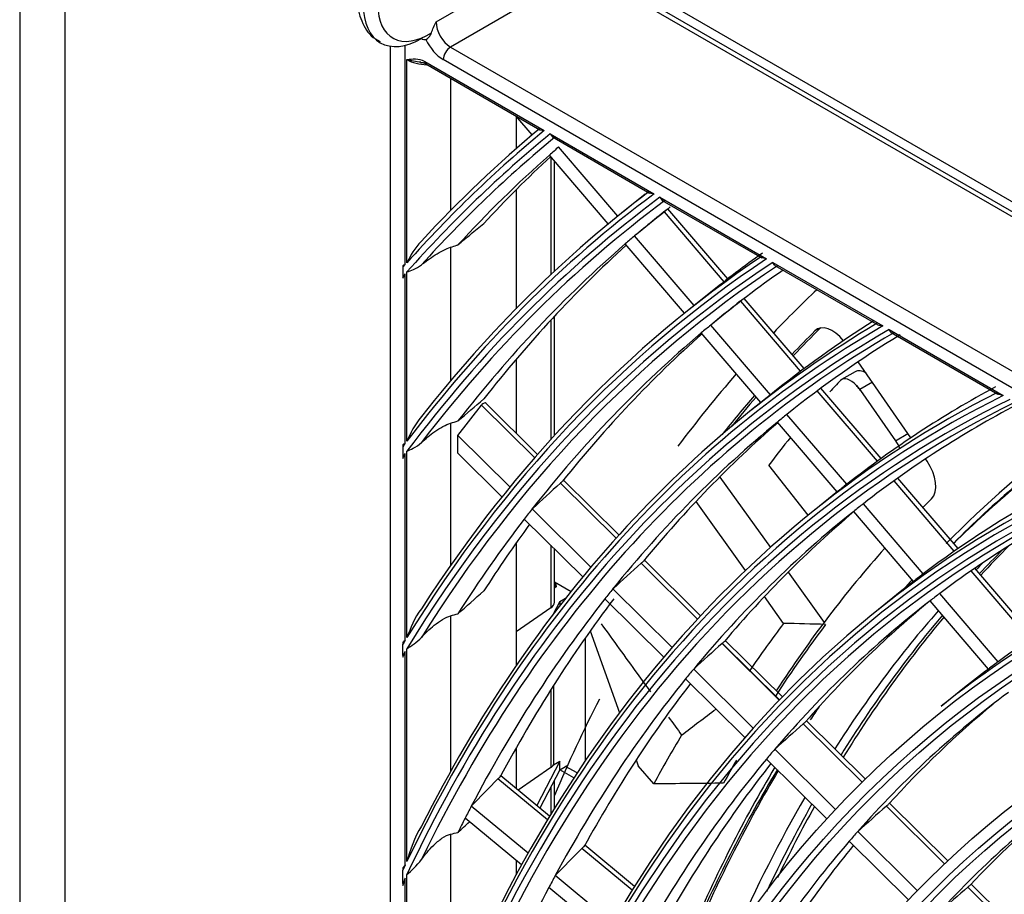
# Model space of a CAD drawing. Units: millimetres. Extents: x 0 to 8609, y 0 to 6140.
# Drawn here: x 3948 to 4002, y 4661 to 4710 of the extents above; entities that cross this region are included whole.
import ezdxf

# ---------------------------------------------------------------- set-up
doc = ezdxf.new("R2010")
doc.units = ezdxf.units.MM
doc.layers.add('LG-Product', color=3, linetype='CONTINUOUS')

msp = doc.modelspace()

# ---------------------------------------------------------------- linework, layer by layer
at = {"layer": 'LG-Product'}
for p, q in [((3947.833, 5171.959), (3947.833, 4434.101)), ((3950.344, 5168.46), (3950.344, 4430.602)), ((3966.982, 4720.682), (4003.95, 4699.339)), ((4003.877, 4698.828), (3966.909, 4720.171)), ((3967.419, 4719.594), (4003.723, 4698.633)), ((3970.949, 4709.911), (3977.569, 4713.733)), ((3979.185, 4712.8), (3971.757, 4708.512)), ((3968.403, 4708.556), (3968.403, 4470.057)), ((3969.239, 4696.434), (3969.239, 4708.606)), ((3971.757, 4708.512), (4003.709, 4690.064)), ((3969.333, 4696.538), (3969.333, 4707.812)), ((4003.808, 4689.074), (3971.353, 4707.812)), ((3970.323, 4707.707), (3976.958, 4703.876)), ((3970.323, 4707.707), (3970.382, 4707.576)), ((3970.382, 4707.576), (3976.72, 4703.917)), ((3971.757, 4706.782), (3971.757, 4699.434)), ((3976.286, 4703.634), (3975.388, 4704.686)), ((3975.393, 4704.679), (3975.393, 4702.864)), ((3976.717, 4703.919), (3976.958, 4703.876)), ((3977.281, 4703.689), (3983.049, 4700.359)), ((3977.281, 4703.689), (3977.408, 4703.52)), ((3977.408, 4703.52), (3982.799, 4700.407)), ((3981.039, 4699.119), (3977.756, 4702.962)), ((3980.511, 4698.687), (3977.244, 4702.513)), ((3977.317, 4702.428), (3977.317, 4695.869)), ((3977.518, 4696.057), (3977.518, 4702.193)), ((3975.393, 4700.584), (3975.393, 4693.986)), ((3982.555, 4700.335), (3981.254, 4699.292)), ((3982.699, 4700.451), (3982.676, 4700.478)), ((3982.796, 4700.408), (3983.049, 4700.359)), ((3983.38, 4700.168), (3989.302, 4696.749)), ((3983.38, 4700.168), (3983.504, 4700)), ((3983.504, 4700), (3989.036, 4696.806)), ((3986.941, 4695.484), (3983.627, 4699.365)), ((3987.141, 4695.639), (3983.822, 4699.525)), ((3985.275, 4694.159), (3981.975, 4698.023)), ((3984.743, 4693.732), (3981.457, 4697.579)), ((3971.757, 4697.392), (3971.757, 4689.984)), ((3989.302, 4696.749), (3989.035, 4696.807)), ((3989.643, 4696.552), (3995.752, 4693.025)), ((3989.764, 4696.386), (3989.643, 4696.552)), ((3989.764, 4696.386), (3995.469, 4693.092)), ((3969.105, 4696.283), (3969.105, 4695.768)), ((3969.239, 4686.503), (3969.239, 4695.92)), ((3969.333, 4686.627), (3969.333, 4696.026)), ((3986.118, 4694.835), (3984.816, 4693.791)), ((3991.191, 4690.508), (3987.864, 4694.403)), ((3991.394, 4690.659), (3988.065, 4694.557)), ((3977.317, 4693.348), (3977.317, 4686.717)), ((3977.518, 4686.937), (3977.518, 4693.565)), ((3989.511, 4689.198), (3986.2, 4693.075)), ((3988.979, 4688.772), (3985.677, 4692.639)), ((3992.24, 4692.898), (3991.982, 4692.749)), ((3996.105, 4692.822), (4002.444, 4689.162)), ((3996.223, 4692.657), (3996.105, 4692.822)), ((3996.222, 4692.657), (4002.143, 4689.239)), ((3975.393, 4691.174), (3975.393, 4687.083)), ((3997.312, 4686.818), (3994.389, 4691.039)), ((3994.222, 4690.487), (3993.468, 4690.052)), ((3995.176, 4689.902), (3994.472, 4689.496)), ((3989.681, 4689.334), (3988.379, 4688.29)), ((3995.451, 4685.52), (3992.117, 4689.424)), ((3995.656, 4685.669), (3992.32, 4689.575)), ((3994.285, 4689.725), (3994.511, 4689.438)), ((3994.511, 4689.438), (3994.472, 4689.496)), ((3994.511, 4689.438), (3996.467, 4686.655)), ((3976.588, 4685.899), (3973.734, 4688.726)), ((3972.161, 4686.954), (3973.474, 4688.638)), ((3976.426, 4685.714), (3973.474, 4688.638)), ((3993.75, 4684.235), (3990.432, 4688.12)), ((3971.757, 4687.628), (3971.757, 4679.734)), ((3993.216, 4683.811), (3989.903, 4687.69)), ((3996.467, 4686.655), (3997.151, 4687.05)), ((3975.053, 4684.088), (3972.161, 4686.954)), ((3972.161, 4685.963), (3972.161, 4686.954)), ((3969.105, 4686.324), (3969.105, 4685.765)), ((3969.239, 4675.58), (3969.239, 4685.945)), ((3969.333, 4675.732), (3969.333, 4686.07)), ((3974.607, 4683.538), (3972.161, 4685.963)), ((3998.209, 4685.522), (3998.124, 4685.645)), ((3991.611, 4682.522), (3989.423, 4685.293)), ((3980.941, 4681.24), (3977.851, 4684.302)), ((3977.975, 4684.407), (3977.998, 4684.428)), ((3981.106, 4681.422), (3978.028, 4684.472)), ((3986.697, 4684.64), (3989.509, 4680.727)), ((3999.722, 4680.52), (3996.379, 4684.434)), ((3999.93, 4680.665), (3996.584, 4684.582)), ((3993.244, 4683.834), (3991.942, 4682.79)), ((3988.135, 4679.458), (3985.384, 4683.286)), ((3979.547, 4679.635), (3976.285, 4682.868)), ((3997.456, 4678.847), (3994.137, 4682.733)), ((3997.997, 4679.262), (3994.672, 4683.155)), ((3979.094, 4679.092), (3975.85, 4682.308)), ((3975.393, 4680.972), (3975.393, 4674.168)), ((3977.317, 4680.854), (3977.317, 4677.371)), ((3977.518, 4677.689), (3977.518, 4680.655)), ((3982.461, 4679.962), (3982.483, 4679.982)), ((3985.635, 4676.934), (3982.515, 4680.026)), ((3985.468, 4676.754), (3982.337, 4679.857)), ((3990.495, 4679.355), (3992.494, 4676.572)), ((4003.911, 4675.615), (4000.651, 4679.431)), ((4004.122, 4675.756), (4000.86, 4679.575)), ((3977.518, 4678.827), (3978.445, 4678.292)), ((3977.544, 4678.812), (3977.544, 4678.496)), ((3977.547, 4678.498), (3977.547, 4678.81)), ((3977.615, 4678.537), (3977.535, 4678.491)), ((3977.585, 4678.788), (3977.615, 4678.537)), ((3984.05, 4675.173), (3980.765, 4678.428)), ((3996.806, 4678.333), (3995.505, 4677.289)), ((3977.817, 4677.721), (3977.453, 4677.019)), ((3977.817, 4677.721), (3978.14, 4677.907)), ((3977.817, 4677.721), (3977.817, 4677.494)), ((3983.59, 4674.638), (3980.323, 4677.875)), ((3990.248, 4676.516), (3989.181, 4678.002)), ((4001.613, 4673.979), (3998.379, 4677.766)), ((4002.162, 4674.386), (3998.922, 4678.18)), ((3977.317, 4677.371), (3975.393, 4676.047)), ((3971.757, 4676.937), (3971.757, 4668.3)), ((3979.51, 4676.097), (3981.13, 4671.552)), ((3979.231, 4675.702), (3979.231, 4668.89)), ((3990.177, 4672.433), (3987.01, 4675.571)), ((3969.105, 4674.735), (3969.105, 4675.361)), ((3969.333, 4663.297), (3969.333, 4675.11)), ((3990.007, 4672.257), (3986.832, 4675.403)), ((3986.842, 4675.409), (3990.015, 4672.265)), ((3986.956, 4675.508), (3986.975, 4675.525)), ((3969.239, 4663.101), (3969.239, 4674.957)), ((3988.564, 4670.701), (3985.253, 4673.981)), ((3988.096, 4670.173), (3984.805, 4673.434)), ((3977.317, 4672.823), (3977.317, 4668.507)), ((3977.464, 4673.055), (3977.464, 4668.653)), ((4000.292, 4672.952), (3998.991, 4671.908)), ((3994.621, 4667.684), (3991.336, 4670.939)), ((3994.796, 4667.857), (3991.516, 4671.106)), ((3975.393, 4669.603), (3975.393, 4667.352)), ((3993.144, 4666.162), (3989.751, 4669.524)), ((3992.666, 4665.644), (3989.296, 4668.984)), ((3977.317, 4668.507), (3975.504, 4667.26)), ((3977.817, 4668.857), (3976.542, 4666.402)), ((3977.464, 4668.653), (3977.817, 4668.857)), ((3977.817, 4668.39), (3977.817, 4668.857)), ((3977.817, 4668.39), (3978.257, 4668.644)), ((3978.776, 4668.21), (3978.141, 4668.577)), ((3982.062, 4668.935), (3982.179, 4668.607)), ((3983.032, 4667.602), (3982.179, 4668.607)), ((3977.134, 4665.607), (3974.384, 4667.881)), ((3974.505, 4667.988), (3974.533, 4668.063)), ((3977.257, 4665.81), (3974.542, 4668.056)), ((3977.817, 4668.39), (3976.711, 4666.261)), ((3978.598, 4667.94), (3977.817, 4668.39)), ((3977.317, 4667.426), (3977.317, 4665.908)), ((3977.518, 4666.235), (3977.518, 4667.811)), ((3976.058, 4663.759), (3972.907, 4666.366)), ((3999.195, 4663.152), (3995.951, 4666.367)), ((3999.373, 4663.321), (3996.132, 4666.533)), ((3975.694, 4663.106), (3972.56, 4665.698)), ((3971.757, 4664.817), (3971.757, 4654.883)), ((3997.687, 4661.66), (3994.358, 4664.959)), ((3979.171, 4664.128), (3979.211, 4664.182)), ((3981.97, 4661.912), (3979.209, 4664.196)), ((3997.2, 4661.152), (3993.894, 4664.427)), ((3981.844, 4661.711), (3979.05, 4664.022)), ((3975.393, 4663.353), (3975.393, 4662.552)), ((3969.105, 4662.079), (3969.105, 4662.817)), ((3969.333, 4647.989), (3969.333, 4662.567)), ((3980.743, 4659.884), (3977.566, 4662.512)), ((3969.239, 4647.702), (3969.239, 4662.368)), ((4003.789, 4658.601), (4000.481, 4661.879)), ((4003.971, 4658.765), (4000.663, 4662.043)), ((3980.371, 4659.238), (3977.213, 4661.849))]:
    msp.add_line(p, q, dxfattribs=at)
for centre, major_axis, ratio, start_param, end_param in [((3970.141, 4712.71), (2.286, 3.959), 0.57735, 2.356194, 3.926991), ((3970.545, 4712.477), (2, 3.464), 0.57735, 2.356194, 3.978386), ((3971.757, 4709.445), (0.571, -0.99), 0.57735, 3.926991, 5.497787), ((3970.141, 4709.445), (-0.286, 0.495), 0.57735, 2.356194, 2.999696), ((3971.353, 4709.211), (-0.857, 1.484), 0.57735, 1.428899, 2.356194), ((3971.757, 4708.045), (0.286, 0.495), 0.57735, 0.785398, 2.356194), ((3970.545, 4708.512), (1.714, 0), 0.57735, 3.926991, 4.653538), ((4085.061, 4539.031), (99.007, -171.484), 0.57735, 3.241066, 3.318939), ((4084.884, 4538.929), (-98.865, 171.239), 0.57735, 0.096444, 0.187374), ((4084.884, 4538.929), (98.688, -170.933), 0.57735, 3.236564, 3.331594), ((4085.061, 4539.031), (-98.547, 170.688), 0.57735, 0.095649, 0.184083), ((4084.884, 4538.929), (82.261, -142.481), 0.57735, 2.486045, 3.810802), ((4084.884, 4538.929), (-82.438, 142.786), 0.57735, 5.643102, 6.935317), ((4086.5, 4539.862), (98.42, -170.468), 0.57735, 3.252914, 3.258833), ((4086.5, 4539.862), (98.42, -170.468), 0.57735, 3.258833, 3.320197), ((4087.939, 4540.693), (98.547, -170.688), 0.57735, 3.273144, 3.31834), ((4085.061, 4539.031), (-82.12, 142.235), 0.57735, 5.642536, 6.923835), ((4085.061, 4539.031), (82.579, -143.032), 0.57735, 2.535138, 3.748047), ((4084.884, 4538.929), (-95.579, 165.548), 0.57735, 0.067792, 0.239878), ((4084.884, 4538.929), (95.403, -165.243), 0.57735, 3.207771, 3.384524), ((4085.061, 4539.031), (95.721, -165.794), 0.57735, 3.212638, 3.370159), ((4085.061, 4539.031), (-95.261, 164.997), 0.57735, 0.066853, 0.236368), ((4086.5, 4539.862), (95.134, -164.777), 0.57735, 3.222888, 3.245934), ((4102.966, 4564.018), (298.285, 235.876), 0.473983, 1.596191, 1.601791), ((4086.5, 4539.862), (95.134, -164.777), 0.57735, 3.245934, 3.252066), ((4086.5, 4539.862), (95.134, -164.777), 0.57735, 3.252066, 3.371895), ((4087.939, 4540.693), (95.261, -164.997), 0.57735, 3.266993, 3.369745), ((4085.061, 4539.031), (92.436, -160.103), 0.57735, 3.18139, 3.43018), ((4086.5, 4539.862), (-92.563, 160.324), 0.57735, 0.054074, 0.088503), ((4084.884, 4538.929), (-98.865, 171.239), 0.57735, 0.188561, 0.190269), ((4084.884, 4538.929), (-92.294, 159.858), 0.57735, 0.036283, 0.301715), ((4084.884, 4538.929), (92.118, -159.552), 0.57735, 3.176094, 3.446965), ((4085.061, 4539.031), (-91.976, 159.307), 0.57735, 0.035171, 0.297888), ((4084.884, 4538.929), (98.688, -170.933), 0.57735, 3.332788, 3.334506), ((4086.5, 4539.862), (91.849, -159.087), 0.57735, 3.191157, 3.238444), ((4095.288, 4545.139), (-91.563, 158.592), 0.57735, 0.136798, 0.168128), ((4100.65, 4562.134), (287.517, 227.361), 0.474005, 1.588325, 1.594135), ((4084.884, 4538.929), (-89.009, 154.167), 0.57735, 0.001384, 0.377522), ((4085.061, 4539.031), (89.15, -154.413), 0.57735, 3.146801, 3.503121), ((4086.5, 4539.862), (91.849, -159.087), 0.57735, 3.238444, 3.244805), ((4086.5, 4539.862), (-89.278, 154.633), 0.57735, 0.021976, 0.090595), ((3992.958, 4691.356), (-0.857, 1.484), 0.57735, 4.966583, 6.434117), ((4084.884, 4538.929), (88.832, -153.862), 0.57735, 3.140996, 3.523733), ((4085.061, 4539.031), (-88.691, 153.616), 0.57735, 0.000064, 0.373169), ((4086.5, 4539.862), (91.849, -159.087), 0.57735, 3.244805, 3.369343), ((4087.939, 4540.693), (91.976, -159.307), 0.57735, 3.260297, 3.363497), ((4086.5, 4539.862), (88.563, -153.396), 0.57735, 3.155495, 3.230384), ((4095.133, 4545.534), (90.563, -156.86), 0.57735, 3.292524, 3.309429), ((4095.456, 4545.721), (90.563, -156.86), 0.57735, 3.292524, 3.312862), ((4095.288, 4545.139), (-91.563, 158.592), 0.57735, 0.196402, 0.243072), ((3994.794, 4689.498), (-0.571, 0.99), 0.57735, 5.461698, 6.283147), ((4095.712, 4545.414), (-92.862, 152.219), 0.50592, 0.133878, 0.143186), ((3994.057, 4689.073), (-0.595, 0.976), 0.50592, 5.105494, 6.417064), ((4085.061, 4539.031), (85.865, -148.722), 0.57735, 3.108187, 3.598037), ((4086.5, 4539.862), (-85.992, 148.943), 0.57735, 6.265834, 6.365228), ((3993.986, 4689.031), (0.571, -0.99), 0.57735, 1.710459, 1.976137), ((4084.884, 4538.929), (-85.723, 148.477), 0.57735, 6.245582, 6.761262), ((4084.884, 4538.929), (85.547, -148.171), 0.57735, 3.101764, 3.626231), ((4085.061, 4539.031), (-85.405, 147.926), 0.57735, 6.244006, 6.755784), ((3973.575, 4688.482), (0.134, 0.263), 0.575259, 6.101478, 7.530492), ((4095.133, 4545.534), (90.563, -156.86), 0.57735, 3.338019, 3.363918), ((4095.456, 4545.721), (90.563, -156.86), 0.57735, 3.341438, 3.360709), ((4086.5, 4539.862), (88.563, -153.396), 0.57735, 3.230384, 3.236993), ((4086.5, 4539.862), (85.278, -147.706), 0.57735, 3.118967, 3.221687), ((4086.5, 4539.862), (88.563, -153.396), 0.57735, 3.236993, 3.361284), ((4087.939, 4540.693), (88.691, -153.616), 0.57735, 3.253094, 3.355222), ((4095.308, 4545.181), (83.707, -144.984), 0.57735, 3.200007, 3.296709), ((4094.984, 4544.994), (-83.649, 144.885), 0.57735, 0.054389, 0.151189), ((4084.884, 4538.929), (-95.579, 165.548), 0.57735, 0.241211, 0.24313), ((4095.712, 4545.414), (-92.862, 152.219), 0.50592, 0.178911, 0.199623), ((3996.053, 4686.232), (-0.595, 0.976), 0.50592, 4.408527, 4.839816), ((4095.308, 4545.181), (-83.849, 145.232), 0.57735, 0.064587, 0.15854), ((4084.884, 4538.929), (95.403, -165.243), 0.57735, 3.385866, 3.387798), ((3997.482, 4684.823), (-0.857, 1.484), 0.57735, 3.29297, 4.853767), ((4086.5, 4539.862), (-82.707, 143.252), 0.57735, 6.23218, 6.355977), ((4097.265, 4565.785), (273.294, 243.061), 0.4593, 1.599419, 1.605228), ((4086.5, 4539.862), (-85.992, 148.943), 0.57735, 0.082043, 0.08886), ((4086.5, 4539.862), (81.992, -142.015), 0.57735, 3.088541, 3.212273), ((4095.133, 4545.534), (-84.849, 146.963), 0.57735, 0.151378, 0.158149), ((4086.5, 4539.862), (91.849, -159.087), 0.57735, 3.369343, 3.375705), ((4086.5, 4539.862), (85.278, -147.706), 0.57735, 3.228564, 3.352587), ((4087.939, 4540.693), (85.405, -147.926), 0.57735, 3.245326, 3.346291), ((4086.5, 4539.862), (85.278, -147.706), 0.57735, 3.221687, 3.228564), ((4086.5, 4539.862), (91.849, -159.087), 0.57735, 3.375705, 3.432581), ((4087.939, 4540.693), (91.976, -159.307), 0.57735, 3.39043, 3.430021), ((4095.133, 4545.534), (-84.849, 146.963), 0.57735, 0.188701, 0.285263), ((4097.004, 4546.16), (-82.85, 143.5), 0.57735, 0.154429, 0.173082), ((4097.328, 4546.347), (82.85, -143.5), 0.57735, 3.295268, 3.318535), ((4086.5, 4539.862), (79.493, -137.685), 0.57735, 3.08108, 3.204573), ((4095.05, 4563.791), (263.029, 233.932), 0.459271, 1.590935, 1.596971), ((4096.116, 4545.647), (82.85, -143.5), 0.57735, 3.298967, 3.304465), ((4086.5, 4539.862), (-82.707, 143.252), 0.57735, 0.079895, 0.088504), ((4095.308, 4545.181), (-83.849, 145.232), 0.57735, 0.186324, 0.194374), ((4086.5, 4539.862), (-82.707, 143.252), 0.57735, 0.072792, 0.079895), ((4086.5, 4539.862), (88.563, -153.396), 0.57735, 3.361284, 3.367892), ((4086.5, 4539.862), (88.563, -153.396), 0.57735, 3.367892, 3.492183), ((4087.939, 4540.693), (88.691, -153.616), 0.57735, 3.379894, 3.486121), ((4086.5, 4539.862), (81.992, -142.015), 0.57735, 3.219441, 3.343172), ((4086.5, 4539.862), (81.992, -142.015), 0.57735, 3.212273, 3.219441), ((3976.661, 4677.689), (-0.857, 0), 0.57735, 2.443461, 3.141572), ((4087.939, 4540.693), (82.12, -142.235), 0.57735, 3.238829, 3.336625), ((4096.116, 4545.647), (82.85, -143.5), 0.57735, 3.335782, 3.430717), ((4097.004, 4546.16), (-82.85, 143.5), 0.57735, 0.204302, 0.298844), ((4097.328, 4546.347), (82.85, -143.5), 0.57735, 3.349657, 3.444101), ((4093.713, 4544.187), (-85.608, 148.277), 0.57735, 0.239391, 0.270112), ((4095.329, 4545.12), (84.992, -147.211), 0.57735, 3.381478, 3.427879), ((4085.061, 4539.031), (-79.366, 137.465), 0.57735, 0, 0.088456), ((4084.884, 4538.929), (-92.294, 159.858), 0.57735, 0.303256, 0.305475), ((4092.858, 4561.773), (252.79, 224.826), 0.459287, 1.581767, 1.588048), ((4084.884, 4538.929), (92.118, -159.552), 0.57735, 3.448519, 3.450759), ((4086.5, 4539.862), (85.278, -147.706), 0.57735, 3.352587, 3.359463), ((4086.5, 4539.862), (79.493, -137.685), 0.57735, 3.21198, 3.230098), ((4086.5, 4539.862), (79.493, -137.685), 0.57735, 3.204573, 3.21198), ((4086.5, 4539.862), (85.278, -147.706), 0.57735, 3.359463, 3.483486), ((4087.939, 4540.693), (85.405, -147.926), 0.57735, 3.375399, 3.477191), ((4095.308, 4545.181), (89.563, -155.128), 0.57735, 3.500019, 3.550491), ((4086.5, 4539.862), (-78.636, 136.201), 0.57735, 0.067716, 0.191123), ((4095.308, 4545.181), (83.707, -144.984), 0.57735, 3.413046, 3.421587), ((4087.939, 4540.693), (-78.763, 136.421), 0.57735, 0.097608, 0.184295), ((4090.66, 4559.762), (242.545, 215.714), 0.459291, 1.571821, 1.578369), ((4092.703, 4543.604), (85.992, -148.943), 0.57735, 3.451489, 3.480154), ((4086.5, 4539.862), (81.992, -142.015), 0.57735, 3.343172, 3.35034), ((4086.5, 4539.862), (81.992, -142.015), 0.57735, 3.35034, 3.474072), ((3976.661, 4668.825), (0.857, 0), 0.57735, 5.585054, 5.928445), ((4087.939, 4540.693), (82.12, -142.235), 0.57735, 3.366961, 3.467524), ((4095.308, 4545.181), (-83.849, 145.232), 0.57735, 0.312184, 0.40761), ((4095.329, 4545.12), (84.992, -147.211), 0.57735, 3.466942, 3.480545), ((4091.632, 4566.892), (249.006, 247.112), 0.44002, 1.605254, 1.61129), ((4094.984, 4544.994), (-83.649, 144.885), 0.57735, 0.308269, 0.403793), ((4095.308, 4545.181), (83.707, -144.984), 0.57735, 3.453592, 3.54892), ((4086.5, 4539.862), (-75.35, 130.51), 0.57735, 0.056898, 0.179956), ((4096.116, 4545.647), (82.85, -143.5), 0.57735, 3.461152, 3.541753), ((4086.5, 4539.862), (88.563, -153.396), 0.57735, 3.492183, 3.498792), ((4097.004, 4546.16), (-82.85, 143.5), 0.57735, 0.32918, 0.380722), ((4097.328, 4546.347), (82.85, -143.5), 0.57735, 3.474339, 3.516161), ((4088.409, 4557.713), (232.07, 206.397), 0.459282, 1.560749, 1.567594), ((4087.939, 4540.693), (-75.477, 130.731), 0.57735, 0.098005, 0.172828), ((4086.5, 4539.862), (88.563, -153.396), 0.57735, 3.498792, 3.506536), ((4086.5, 4539.862), (-78.636, 136.201), 0.57735, 0.191123, 0.198616), ((4086.5, 4539.862), (-78.636, 136.201), 0.57735, 0.198616, 0.322023), ((4087.939, 4540.693), (-78.763, 136.421), 0.57735, 0.216001, 0.315195), ((4089.575, 4564.753), (239.316, 237.494), 0.440038, 1.596087, 1.602367), ((4084.884, 4538.929), (-89.009, 154.167), 0.57735, 0.379396, 0.382101), ((4086.5, 4539.862), (85.278, -147.706), 0.57735, 3.483486, 3.490363), ((4084.884, 4538.929), (88.832, -153.862), 0.57735, 3.525631, 3.528371), ((4086.205, 4555.709), (221.817, 197.278), 0.459271, 1.548895, 1.55606), ((4086.5, 4539.862), (85.278, -147.706), 0.57735, 3.490363, 3.603318)]:
    msp.add_ellipse(centre, major_axis=major_axis, ratio=ratio, start_param=start_param, end_param=end_param, dxfattribs=at)
for centre, major_axis in [((4084.884, 4538.929), (79.224, -137.22)), ((4084.884, 4538.929), (-78.905, 136.667)), ((4085.061, 4539.031), (78.763, -136.421)), ((4084.884, 4538.929), (75.938, -131.529)), ((4084.884, 4538.929), (-75.619, 130.976)), ((4085.061, 4539.031), (75.477, -130.731)), ((4084.884, 4538.929), (72.653, -125.839)), ((4084.884, 4538.929), (-72.334, 125.286)), ((4085.061, 4539.031), (72.192, -125.04)), ((4084.884, 4538.929), (69.296, -120.024)), ((4084.884, 4538.929), (-69.12, 119.719)), ((4085.061, 4539.031), (68.978, -119.473)), ((4084.884, 4538.929), (66.011, -114.334)), ((4084.884, 4538.929), (-65.834, 114.028)), ((4085.061, 4539.031), (65.693, -113.783)), ((4084.884, 4538.929), (62.725, -108.643)), ((4084.884, 4538.929), (-62.549, 108.338)), ((4085.061, 4539.031), (62.407, -108.092))]:
    msp.add_ellipse(centre, major_axis=major_axis, ratio=0.57735, dxfattribs=at)
for points, knots in [([(3966.574, 4711.311), (3966.568, 4710.868), (3966.702, 4710.099), (3967.188, 4709.204), (3967.666, 4708.904), (3967.853, 4708.818)], [0, 0, 0, 0, 0.409415, 0.79355, 1, 1, 1, 1]), ([(3970.69, 4709.3), (3970.764, 4709.503), (3970.856, 4709.705), (3970.948, 4709.908), (3970.948, 4709.91), (3970.949, 4709.911)], [0, 0, 0, 0, 0.992418, 0.992418, 1, 1, 1, 1]), ([(3970.383, 4708.932), (3970.412, 4708.94), (3970.444, 4708.958), (3970.505, 4709.008), (3970.536, 4709.04), (3970.607, 4709.131), (3970.648, 4709.197), (3970.682, 4709.278), (3970.686, 4709.289), (3970.69, 4709.3)], [0, 0, 0, 0, 0.266579, 0.266579, 0.530664, 0.530664, 0.937965, 0.937965, 1, 1, 1, 1]), ([(3983.627, 4699.365), (3983.651, 4699.385), (3983.675, 4699.404), (3983.718, 4699.439), (3983.738, 4699.455), (3983.755, 4699.468)], [0, 0, 0, 0, 0.508069, 0.508069, 1, 1, 1, 1]), ([(3972.161, 4697.523), (3972.397, 4697.72), (3972.634, 4697.916), (3973.114, 4698.314), (3973.357, 4698.516), (3973.6, 4698.718)], [0, 0, 0, 0, 0.492986, 0.492986, 1, 1, 1, 1]), ([(3971.757, 4697.392), (3971.872, 4697.43), (3971.987, 4697.467), (3972.121, 4697.511), (3972.141, 4697.517), (3972.161, 4697.523)], [0, 0, 0, 0, 0.853052, 0.853052, 1, 1, 1, 1]), ([(3970.14, 4696.421), (3970.362, 4696.6), (3970.613, 4696.786), (3971.189, 4697.146), (3971.517, 4697.314), (3971.757, 4697.392)], [0, 0, 0, 0, 0.5, 0.5, 1, 1, 1, 1]), ([(3969.11, 4696.372), (3969.108, 4696.358), (3969.107, 4696.343), (3969.106, 4696.313), (3969.105, 4696.298), (3969.105, 4696.283)], [0, 0, 0, 0, 0.475951, 0.475951, 1, 1, 1, 1]), ([(3969.239, 4696.434), (3969.237, 4696.432), (3969.235, 4696.431), (3969.19, 4696.41), (3969.149, 4696.391), (3969.11, 4696.372)], [0, 0, 0, 0, 0.05413, 0.05413, 1, 1, 1, 1]), ([(3969.333, 4696.026), (3969.335, 4696.026), (3969.337, 4696.027), (3969.448, 4696.059), (3969.572, 4696.099), (3969.847, 4696.221), (3970.001, 4696.308), (3970.14, 4696.421)], [0, 0, 0, 0, 0.008509, 0.008509, 0.472385, 0.472385, 1, 1, 1, 1]), ([(3969.11, 4695.683), (3969.15, 4695.759), (3969.192, 4695.835), (3969.237, 4695.915), (3969.238, 4695.918), (3969.239, 4695.92)], [0, 0, 0, 0, 0.967703, 0.967703, 1, 1, 1, 1]), ([(3995.752, 4693.025), (3995.751, 4693.025), (3995.751, 4693.025), (3995.652, 4693.035), (3995.563, 4693.051), (3995.488, 4693.082), (3995.477, 4693.087), (3995.468, 4693.092)], [0, 0, 0, 0, 0.005716, 0.005716, 0.856786, 0.856786, 1, 1, 1, 1]), ([(4002.444, 4689.162), (4002.443, 4689.162), (4002.442, 4689.162), (4002.315, 4689.178), (4002.198, 4689.202), (4002.12, 4689.253), (4002.111, 4689.261), (4002.096, 4689.28), (4002.091, 4689.292), (4002.099, 4689.312), (4002.103, 4689.318), (4002.109, 4689.325), (4002.11, 4689.326), (4002.111, 4689.327)], [0, 0, 0, 0, 0.003699, 0.003699, 0.694394, 0.694394, 0.803921, 0.803921, 0.941332, 0.941332, 0.992281, 0.992281, 1, 1, 1, 1]), ([(3970.14, 4686.562), (3970.354, 4686.76), (3970.597, 4686.965), (3971.168, 4687.362), (3971.509, 4687.553), (3971.757, 4687.628)], [0, 0, 0, 0, 0.5, 0.5, 1, 1, 1, 1]), ([(3969.239, 4686.503), (3969.237, 4686.501), (3969.235, 4686.5), (3969.19, 4686.472), (3969.149, 4686.446), (3969.11, 4686.421)], [0, 0, 0, 0, 0.054823, 0.054823, 1, 1, 1, 1]), ([(3969.333, 4686.07), (3969.335, 4686.071), (3969.337, 4686.072), (3969.442, 4686.117), (3969.558, 4686.168), (3969.832, 4686.318), (3969.994, 4686.426), (3970.14, 4686.562)], [0, 0, 0, 0, 0.008638, 0.008638, 0.443673, 0.443673, 1, 1, 1, 1]), ([(3969.11, 4686.421), (3969.108, 4686.405), (3969.107, 4686.389), (3969.106, 4686.357), (3969.105, 4686.34), (3969.105, 4686.324)], [0, 0, 0, 0, 0.481696, 0.481696, 1, 1, 1, 1]), ([(3969.11, 4685.672), (3969.15, 4685.759), (3969.192, 4685.848), (3969.237, 4685.939), (3969.238, 4685.942), (3969.239, 4685.945)], [0, 0, 0, 0, 0.96798, 0.96798, 1, 1, 1, 1]), ([(3977.851, 4684.302), (3977.874, 4684.323), (3977.897, 4684.343), (3977.939, 4684.378), (3977.958, 4684.394), (3977.975, 4684.407)], [0, 0, 0, 0, 0.5071, 0.5071, 1, 1, 1, 1]), ([(3982.337, 4679.857), (3982.36, 4679.878), (3982.383, 4679.898), (3982.425, 4679.933), (3982.444, 4679.949), (3982.461, 4679.962)], [0, 0, 0, 0, 0.506029, 0.506029, 1, 1, 1, 1]), ([(3970.14, 4675.737), (3970.344, 4675.96), (3970.57, 4676.185), (3971.137, 4676.64), (3971.498, 4676.866), (3971.757, 4676.937)], [0, 0, 0, 0, 0.5, 0.5, 1, 1, 1, 1]), ([(3980.122, 4676.486), (3980.787, 4675.565), (3981.452, 4674.645), (3982.361, 4673.386), (3982.605, 4673.049), (3982.849, 4672.711)], [0, 0, 0, 0, 0.731772, 0.731772, 1, 1, 1, 1]), ([(3969.239, 4675.58), (3969.237, 4675.578), (3969.234, 4675.576), (3969.19, 4675.538), (3969.149, 4675.503), (3969.11, 4675.469)], [0, 0, 0, 0, 0.055582, 0.055582, 1, 1, 1, 1]), ([(3969.11, 4675.469), (3969.108, 4675.45), (3969.107, 4675.431), (3969.106, 4675.395), (3969.105, 4675.378), (3969.105, 4675.361)], [0, 0, 0, 0, 0.51805, 0.51805, 1, 1, 1, 1]), ([(3986.832, 4675.403), (3986.854, 4675.424), (3986.878, 4675.444), (3986.92, 4675.479), (3986.939, 4675.495), (3986.956, 4675.508)], [0, 0, 0, 0, 0.504842, 0.504842, 1, 1, 1, 1]), ([(3969.105, 4674.735), (3969.105, 4674.705), (3969.106, 4674.677), (3969.109, 4674.643), (3969.109, 4674.637), (3969.11, 4674.631)], [0, 0, 0, 0, 0.83058, 0.83058, 1, 1, 1, 1]), ([(3969.11, 4674.631), (3969.15, 4674.735), (3969.192, 4674.841), (3969.237, 4674.95), (3969.238, 4674.953), (3969.239, 4674.957)], [0, 0, 0, 0, 0.968285, 0.968285, 1, 1, 1, 1]), ([(3991.336, 4670.939), (3991.359, 4670.96), (3991.382, 4670.98), (3991.425, 4671.015), (3991.444, 4671.031), (3991.462, 4671.044)], [0, 0, 0, 0, 0.503519, 0.503519, 1, 1, 1, 1]), ([(3974.384, 4667.881), (3974.405, 4667.903), (3974.427, 4667.924), (3974.468, 4667.96), (3974.488, 4667.975), (3974.505, 4667.988)], [0, 0, 0, 0, 0.506029, 0.506029, 1, 1, 1, 1]), ([(3995.951, 4666.367), (3995.974, 4666.387), (3995.997, 4666.407), (3996.039, 4666.442), (3996.059, 4666.458), (3996.076, 4666.471)], [0, 0, 0, 0, 0.502004, 0.502004, 1, 1, 1, 1]), ([(3970.14, 4663.408), (3970.332, 4663.668), (3970.548, 4663.935), (3970.958, 4664.334), (3971.109, 4664.466), (3971.443, 4664.698), (3971.619, 4664.786), (3971.757, 4664.817)], [0, 0, 0, 0, 0.5, 0.5, 0.75, 0.75, 1, 1, 1, 1]), ([(3979.05, 4664.022), (3979.072, 4664.043), (3979.094, 4664.064), (3979.135, 4664.1), (3979.154, 4664.116), (3979.171, 4664.128)], [0, 0, 0, 0, 0.504842, 0.504842, 1, 1, 1, 1]), ([(3969.239, 4663.101), (3969.237, 4663.098), (3969.234, 4663.095), (3969.19, 4663.042), (3969.149, 4662.993), (3969.11, 4662.944)], [0, 0, 0, 0, 0.05644, 0.05644, 1, 1, 1, 1]), ([(3969.11, 4662.944), (3969.108, 4662.915), (3969.107, 4662.887), (3969.106, 4662.845), (3969.105, 4662.831), (3969.105, 4662.817)], [0, 0, 0, 0, 0.660025, 0.660025, 1, 1, 1, 1]), ([(3969.105, 4662.079), (3969.105, 4662.061), (3969.106, 4662.043), (3969.107, 4662.002), (3969.108, 4661.979), (3969.11, 4661.956)], [0, 0, 0, 0, 0.437925, 0.437925, 1, 1, 1, 1]), ([(3969.11, 4661.956), (3969.15, 4662.088), (3969.192, 4662.221), (3969.237, 4662.359), (3969.238, 4662.364), (3969.239, 4662.368)], [0, 0, 0, 0, 0.968632, 0.968632, 1, 1, 1, 1]), ([(4000.481, 4661.879), (4000.504, 4661.899), (4000.527, 4661.918), (4000.569, 4661.953), (4000.589, 4661.969), (4000.606, 4661.982)], [0, 0, 0, 0, 0.500332, 0.500332, 1, 1, 1, 1])]:
    msp.add_open_spline(points, degree=3, knots=knots, dxfattribs=at)
for points, degree in [([(3969.333, 4707.812), (3969.638, 4707.859), (3969.956, 4707.919), (3970.323, 4707.707)], 3), ([(3969.333, 4707.812), (3969.561, 4707.75), (3969.826, 4707.729), (3970.111, 4707.682)], 3), ([(3970.092, 4707.658), (3970.259, 4707.675), (3970.463, 4707.523)], 2), ([(3970.14, 4697.742), (3969.747, 4697.354), (3969.531, 4696.926), (3969.333, 4696.538)], 3), ([(3969.105, 4695.768), (3969.105, 4695.739), (3969.107, 4695.711), (3969.11, 4695.683)], 3), ([(3972.161, 4687.751), (3972.641, 4688.159), (3973.12, 4688.567), (3973.6, 4688.975)], 3), ([(3970.14, 4687.991), (3969.743, 4687.548), (3969.531, 4687.068), (3969.333, 4686.627)], 3), ([(3971.757, 4687.628), (3971.892, 4687.669), (3972.026, 4687.71), (3972.161, 4687.751)], 3), ([(3969.105, 4685.765), (3969.105, 4685.733), (3969.107, 4685.702), (3969.11, 4685.672)], 3), ([(3972.161, 4677.047), (3972.641, 4677.47), (3973.12, 4677.892), (3973.6, 4678.315)], 3), ([(3970.14, 4677.326), (3969.737, 4676.803), (3969.53, 4676.25), (3969.333, 4675.732)], 3), ([(3971.757, 4676.937), (3971.892, 4676.973), (3972.026, 4677.01), (3972.161, 4677.047)], 3), ([(3992.577, 4676.457), (3991.801, 4676.477), (3991.025, 4676.496), (3990.248, 4676.516)], 3), ([(3969.333, 4675.11), (3969.569, 4675.257), (3969.879, 4675.45), (3970.14, 4675.737)], 3), ([(3984.583, 4670.312), (3985.217, 4670.8), (3985.854, 4671.283), (3986.495, 4671.76)], 3), ([(3983.863, 4671.307), (3984.103, 4670.975), (3984.343, 4670.643), (3984.583, 4670.312)], 3), ([(3986.913, 4667.64), (3985.619, 4667.627), (3984.325, 4667.615), (3983.032, 4667.602)], 3), ([(3970.14, 4665.257), (3969.731, 4664.609), (3969.528, 4663.937), (3969.333, 4663.297)], 3), ([(3972.161, 4664.908), (3972.374, 4665.105), (3972.586, 4665.303), (3972.799, 4665.501)], 3), ([(3971.757, 4664.817), (3971.892, 4664.847), (3972.026, 4664.877), (3972.161, 4664.908)], 3), ([(3969.333, 4662.567), (3969.57, 4662.787), (3969.881, 4663.054), (3970.14, 4663.408)], 3)]:
    msp.add_open_spline(points, degree=degree, dxfattribs=at)

doc.saveas('drawing.dxf')
